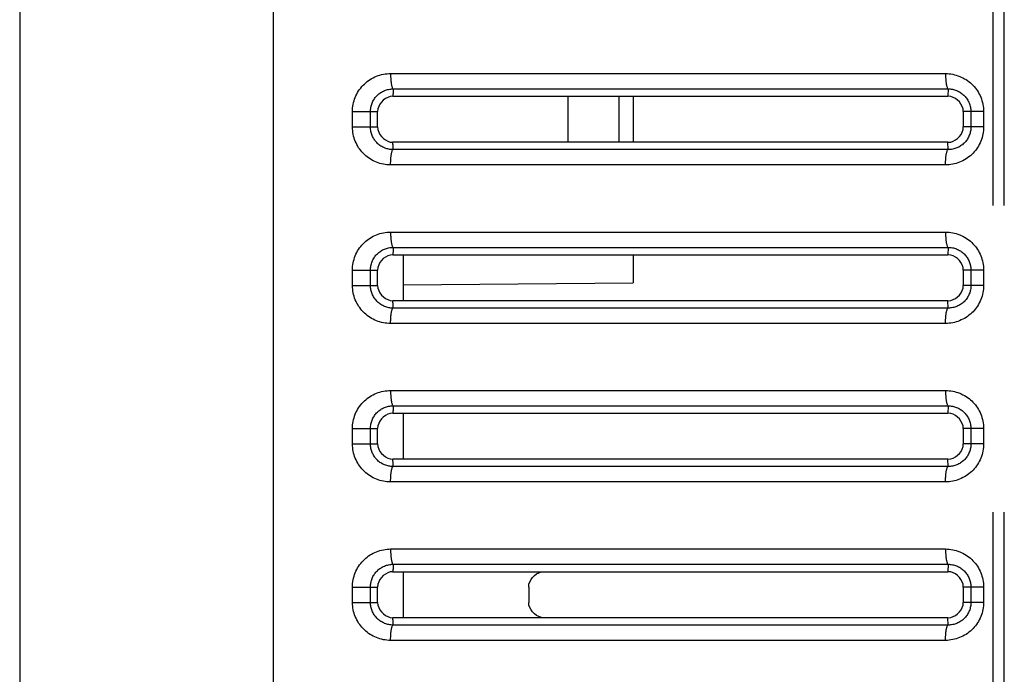
# Model space of a CAD drawing. Extents: x -160 to 260, y -170 to 127.
# Drawn here: x -92 to -87, y 29 to 32 of the extents above; entities that cross this region are included whole.
import ezdxf

# ---------------------------------------------------------------- set-up
doc = ezdxf.new("R2010")
doc.units = 0
doc.linetypes.add('PHANTOM', pattern=[15, 7.5, -1.5, 1.5, -1.5, 1.5, -1.5])
doc.layers.get('0').update_dxf_attribs({"linetype": 'CONTINUOUS'})

msp = doc.modelspace()

# ---------------------------------------------------------------- linework, layer by layer
at = {"color": 7, "linetype": 'PHANTOM'}
for p, q in [((-87.4777, -14.0894), (-87.4777, 38.1782)), ((-87.4235, -14.0894), (-87.4235, 38.1782)), ((-90.9981, 33.1348), (-90.9981, -13.4686)), ((-90.4241, 31.5554), (-87.7109, 31.5554)), ((-90.412, 31.4805), (-87.6985, 31.4805)), ((-89.5584, 31.4444), (-89.5584, 31.2194)), ((-87.6985, 31.4805), (-87.6989, 31.4444)), ((-90.6107, 31.2944), (-90.6107, 31.3694)), ((-90.6107, 31.3694), (-90.4876, 31.3694)), ((-90.5227, 31.2944), (-90.5227, 31.3694)), ((-87.5867, 31.3694), (-87.6239, 31.3694)), ((-87.5867, 31.3694), (-87.5867, 31.2944)), ((-87.5248, 31.3694), (-87.5867, 31.3694)), ((-87.5248, 31.3694), (-87.5248, 31.2944)), ((-90.6107, 31.2944), (-90.5227, 31.2944)), ((-90.5227, 31.2944), (-90.4876, 31.2944)), ((-87.5248, 31.2944), (-87.6239, 31.2944)), ((-87.6985, 31.1833), (-87.6989, 31.2194)), ((-87.6985, 31.1833), (-90.412, 31.1833)), ((-87.7109, 31.1084), (-90.4241, 31.1084)), ((-90.4241, 30.7804), (-87.7109, 30.7804)), ((-90.412, 30.7055), (-87.6985, 30.7055)), ((-87.6985, 30.7055), (-87.6989, 30.6694)), ((-90.6107, 30.5194), (-90.6107, 30.5944)), ((-90.6107, 30.5944), (-90.4876, 30.5944)), ((-90.5227, 30.5194), (-90.5227, 30.5944)), ((-87.5867, 30.5944), (-87.6239, 30.5944)), ((-87.5867, 30.5944), (-87.5867, 30.5194)), ((-87.5248, 30.5944), (-87.5867, 30.5944)), ((-87.5248, 30.5944), (-87.5248, 30.5194)), ((-90.6107, 30.5194), (-90.5227, 30.5194)), ((-90.5227, 30.5194), (-90.4876, 30.5194)), ((-87.5248, 30.5194), (-87.6239, 30.5194)), ((-87.6985, 30.4083), (-87.6989, 30.4444)), ((-87.6985, 30.4083), (-90.412, 30.4083)), ((-87.7109, 30.3334), (-90.4241, 30.3334)), ((-90.4241, 30.0054), (-87.7109, 30.0054)), ((-90.412, 29.9305), (-87.6985, 29.9305)), ((-87.6985, 29.9305), (-87.6989, 29.8944)), ((-90.6107, 29.7444), (-90.6107, 29.8194)), ((-90.6107, 29.8194), (-90.4876, 29.8194)), ((-90.5227, 29.7444), (-90.5227, 29.8194)), ((-87.5867, 29.8194), (-87.6239, 29.8194)), ((-87.5867, 29.8194), (-87.5867, 29.7444)), ((-87.5248, 29.8194), (-87.5867, 29.8194)), ((-87.5248, 29.8194), (-87.5248, 29.7444)), ((-90.6107, 29.7444), (-90.5227, 29.7444)), ((-90.5227, 29.7444), (-90.4876, 29.7444)), ((-87.5248, 29.7444), (-87.6239, 29.7444)), ((-87.6985, 29.6333), (-87.6989, 29.6694)), ((-87.6985, 29.6333), (-90.412, 29.6333)), ((-87.7109, 29.5584), (-90.4241, 29.5584)), ((-90.4241, 29.2304), (-87.7109, 29.2304)), ((-90.412, 29.1555), (-87.6985, 29.1555)), ((-87.6985, 29.1555), (-87.6989, 29.1194)), ((-90.6107, 28.9694), (-90.6107, 29.0444)), ((-90.6107, 29.0444), (-90.4876, 29.0444)), ((-90.5227, 28.9694), (-90.5227, 29.0444)), ((-87.5867, 29.0444), (-87.6239, 29.0444)), ((-87.5867, 29.0444), (-87.5867, 28.9694)), ((-87.5248, 29.0444), (-87.5867, 29.0444)), ((-87.5248, 29.0444), (-87.5248, 28.9694)), ((-90.6107, 28.9694), (-90.5227, 28.9694)), ((-90.5227, 28.9694), (-90.4876, 28.9694)), ((-87.5248, 28.9694), (-87.6239, 28.9694)), ((-87.6985, 28.8583), (-87.6989, 28.8944)), ((-87.6985, 28.8583), (-90.412, 28.8583)), ((-87.7109, 28.7834), (-90.4241, 28.7834))]:
    msp.add_line(p, q, dxfattribs=at)
at = {"color": 7, "linetype": 'CONTINUOUS'}
for p, q in [((-92.2376, 35.3303), (-92.2376, -14.4534)), ((-90.4126, 31.4444), (-87.6989, 31.4444)), ((-89.3084, 31.4444), (-89.3084, 31.2194)), ((-89.2376, 31.4444), (-89.2376, 31.2194)), ((-90.4876, 31.2944), (-90.4876, 31.3694)), ((-87.6239, 31.3694), (-87.6239, 31.2944)), ((-87.6989, 31.2194), (-90.4126, 31.2194)), ((-90.4126, 30.6694), (-87.6989, 30.6694)), ((-90.3626, 30.6694), (-90.3626, 30.4444)), ((-89.2376, 30.6694), (-89.2376, 30.5319)), ((-90.4876, 30.5194), (-90.4876, 30.5944)), ((-87.6239, 30.5944), (-87.6239, 30.5194)), ((-90.3626, 30.5221), (-89.2376, 30.5319)), ((-87.6989, 30.4444), (-90.4126, 30.4444)), ((-90.4126, 29.8944), (-87.6989, 29.8944)), ((-90.3626, 29.8944), (-90.3626, 29.6694)), ((-90.4876, 29.7444), (-90.4876, 29.8194)), ((-87.6239, 29.8194), (-87.6239, 29.7444)), ((-87.6989, 29.6694), (-90.4126, 29.6694)), ((-90.4126, 29.1194), (-87.6989, 29.1194)), ((-90.3626, 29.1194), (-90.3626, 28.8944)), ((-90.4876, 28.9694), (-90.4876, 29.0444)), ((-89.7489, 29.0444), (-89.7489, 28.9694)), ((-87.6239, 29.0444), (-87.6239, 28.9694)), ((-87.6989, 28.8944), (-90.4126, 28.8944))]:
    msp.add_line(p, q, dxfattribs=at)
at = {"color": 7, "linetype": 'PHANTOM'}
for points in [[(-90.6107, 31.3694), (-90.6104, 31.3783), (-90.6097, 31.3871), (-90.6086, 31.3959), (-90.6071, 31.4046), (-90.6052, 31.4133), (-90.6029, 31.4219), (-90.6001, 31.4306), (-90.597, 31.4389), (-90.5935, 31.4471), (-90.5896, 31.455), (-90.5853, 31.4628), (-90.5806, 31.4704), (-90.5757, 31.4777), (-90.5703, 31.4848), (-90.5647, 31.4916), (-90.5587, 31.4981), (-90.5524, 31.5044), (-90.5458, 31.5103), (-90.5389, 31.5159), (-90.5318, 31.5212), (-90.5244, 31.5262), (-90.5168, 31.5307), (-90.5093, 31.5348), (-90.5013, 31.5387), (-90.4931, 31.5421), (-90.4848, 31.5452), (-90.4764, 31.5479), (-90.468, 31.5501), (-90.4593, 31.552), (-90.4505, 31.5534), (-90.4417, 31.5545), (-90.4329, 31.5552), (-90.4241, 31.5554)], [(-90.4243, 31.5554), (-90.4243, 31.5521), (-90.4242, 31.5491), (-90.4242, 31.5461), (-90.4241, 31.5432), (-90.424, 31.5405), (-90.4239, 31.5375), (-90.4238, 31.5345), (-90.4236, 31.5317), (-90.4234, 31.5287), (-90.4232, 31.5261), (-90.423, 31.5231), (-90.4227, 31.5202), (-90.4224, 31.5172), (-90.4221, 31.5143), (-90.4218, 31.5115), (-90.4214, 31.5085), (-90.421, 31.5055), (-90.4205, 31.5026), (-90.42, 31.5), (-90.4194, 31.4971), (-90.4188, 31.4942), (-90.418, 31.4914), (-90.4171, 31.4886), (-90.4159, 31.4856), (-90.4147, 31.4832), (-90.4126, 31.4809)], [(-87.7109, 31.5554), (-87.702, 31.5552), (-87.6932, 31.5545), (-87.6844, 31.5534), (-87.6757, 31.5519), (-87.6671, 31.55), (-87.6586, 31.5477), (-87.6501, 31.545), (-87.6418, 31.5419), (-87.6337, 31.5385), (-87.6259, 31.5347), (-87.6181, 31.5304), (-87.6105, 31.5258), (-87.6032, 31.5209), (-87.5961, 31.5156), (-87.5895, 31.5101), (-87.5829, 31.5042), (-87.5767, 31.498), (-87.5707, 31.4914), (-87.5651, 31.4846), (-87.56, 31.4779), (-87.555, 31.4706), (-87.5504, 31.4631), (-87.5461, 31.4554), (-87.5422, 31.4474), (-87.5387, 31.4393), (-87.5355, 31.4311), (-87.5328, 31.4226), (-87.5305, 31.4141), (-87.5286, 31.4055), (-87.527, 31.3968), (-87.5259, 31.388), (-87.5251, 31.3792), (-87.5248, 31.3703)], [(-87.7109, 31.5554), (-87.7109, 31.5521), (-87.7108, 31.5491), (-87.7108, 31.5461), (-87.7107, 31.5432), (-87.7106, 31.5405), (-87.7105, 31.5375), (-87.7103, 31.5345), (-87.7102, 31.5317), (-87.71, 31.5287), (-87.7098, 31.5261), (-87.7096, 31.5231), (-87.7093, 31.5202), (-87.709, 31.5172), (-87.7087, 31.5143), (-87.7084, 31.5115), (-87.708, 31.5085), (-87.7075, 31.5055), (-87.7071, 31.5026), (-87.7066, 31.5), (-87.706, 31.4971), (-87.7053, 31.4942), (-87.7046, 31.4914), (-87.7037, 31.4886), (-87.7025, 31.4856), (-87.7013, 31.4832), (-87.6992, 31.4809)], [(-90.5227, 31.3694), (-90.5226, 31.3747), (-90.5221, 31.3799), (-90.5215, 31.3852), (-90.5206, 31.3904), (-90.5195, 31.3955), (-90.5181, 31.4006), (-90.5165, 31.4058), (-90.5146, 31.4107), (-90.5126, 31.4156), (-90.5103, 31.4203), (-90.5077, 31.4249), (-90.5052, 31.429), (-90.5023, 31.4334), (-90.4992, 31.4376), (-90.4958, 31.4417), (-90.4923, 31.4456), (-90.4888, 31.4492), (-90.485, 31.4527), (-90.4809, 31.4561), (-90.4767, 31.4593), (-90.4724, 31.4623), (-90.4681, 31.465), (-90.4635, 31.4676), (-90.4587, 31.4699), (-90.4539, 31.472), (-90.449, 31.4739), (-90.4441, 31.4756), (-90.439, 31.477), (-90.4339, 31.4782), (-90.4287, 31.4791), (-90.4234, 31.4798), (-90.4182, 31.4803), (-90.4132, 31.4805)], [(-90.412, 31.4805), (-90.412, 31.476), (-90.4121, 31.4715), (-90.4122, 31.4672), (-90.4123, 31.4626), (-90.4124, 31.4578), (-90.4125, 31.4533), (-90.4125, 31.4488), (-90.4126, 31.4444)], [(-87.6985, 31.4805), (-87.6932, 31.4804), (-87.6879, 31.48), (-87.6827, 31.4794), (-87.6774, 31.4785), (-87.6723, 31.4775), (-87.6672, 31.4761), (-87.6621, 31.4745), (-87.6572, 31.4727), (-87.6523, 31.4706), (-87.6476, 31.4684), (-87.6429, 31.4659), (-87.6384, 31.4632), (-87.634, 31.4602), (-87.6297, 31.4571), (-87.6257, 31.4538), (-87.6218, 31.4503), (-87.618, 31.4466), (-87.6144, 31.4426), (-87.611, 31.4386), (-87.608, 31.4346), (-87.605, 31.4302), (-87.6022, 31.4257), (-87.5996, 31.4211), (-87.5972, 31.4163), (-87.5952, 31.4118), (-87.5933, 31.4068), (-87.5917, 31.4018), (-87.5902, 31.3967), (-87.5891, 31.3915), (-87.5882, 31.3867), (-87.5875, 31.3814), (-87.587, 31.3764), (-87.5867, 31.3706)], [(-90.4241, 31.1084), (-90.4329, 31.1086), (-90.4418, 31.1093), (-90.4505, 31.1104), (-90.4593, 31.1118), (-90.468, 31.1137), (-90.4765, 31.116), (-90.485, 31.1186), (-90.4933, 31.1217), (-90.5014, 31.1252), (-90.5093, 31.129), (-90.5171, 31.1332), (-90.5247, 31.1378), (-90.532, 31.1428), (-90.5391, 31.148), (-90.5458, 31.1535), (-90.5523, 31.1594), (-90.5586, 31.1657), (-90.5646, 31.1722), (-90.5703, 31.179), (-90.5753, 31.1857), (-90.5803, 31.193), (-90.585, 31.2005), (-90.5893, 31.2083), (-90.5932, 31.2162), (-90.5968, 31.2244), (-90.5999, 31.2326), (-90.6026, 31.2411), (-90.605, 31.2496), (-90.6069, 31.2583), (-90.6084, 31.267), (-90.6096, 31.2758), (-90.6103, 31.2846), (-90.6106, 31.2935)], [(-90.412, 31.1833), (-90.4172, 31.1834), (-90.4225, 31.1839), (-90.4277, 31.1846), (-90.4329, 31.1855), (-90.4381, 31.1866), (-90.4432, 31.188), (-90.4482, 31.1896), (-90.4532, 31.1915), (-90.458, 31.1936), (-90.4627, 31.1959), (-90.4673, 31.1984), (-90.4718, 31.2012), (-90.4762, 31.2041), (-90.4804, 31.2073), (-90.4844, 31.2106), (-90.4883, 31.2141), (-90.492, 31.2178), (-90.4955, 31.2217), (-90.4989, 31.2258), (-90.5019, 31.2298), (-90.5048, 31.2341), (-90.5076, 31.2386), (-90.5101, 31.2433), (-90.5124, 31.248), (-90.5144, 31.2524), (-90.5163, 31.2574), (-90.5179, 31.2624), (-90.5193, 31.2675), (-90.5204, 31.2726), (-90.5214, 31.2778), (-90.5221, 31.283), (-90.5225, 31.2883), (-90.5227, 31.2932)], [(-87.5248, 31.2944), (-87.5251, 31.2856), (-87.5258, 31.2767), (-87.5269, 31.268), (-87.5284, 31.2592), (-87.5303, 31.2506), (-87.5326, 31.2421), (-87.5354, 31.2333), (-87.5385, 31.225), (-87.542, 31.2169), (-87.5458, 31.2089), (-87.5501, 31.2012), (-87.5547, 31.1936), (-87.5597, 31.1863), (-87.565, 31.1793), (-87.5707, 31.1724), (-87.5766, 31.1659), (-87.5829, 31.1597), (-87.5895, 31.1537), (-87.5963, 31.1481), (-87.6034, 31.1428), (-87.6108, 31.1378), (-87.6183, 31.1333), (-87.6259, 31.1292), (-87.6338, 31.1253), (-87.6419, 31.1218), (-87.6502, 31.1187), (-87.6587, 31.1161), (-87.6671, 31.1138), (-87.6757, 31.1119), (-87.6845, 31.1105), (-87.6932, 31.1094), (-87.7021, 31.1086), (-87.7109, 31.1084)], [(-87.5867, 31.2944), (-87.5869, 31.2891), (-87.5873, 31.2838), (-87.588, 31.2786), (-87.5889, 31.2733), (-87.5899, 31.2686), (-87.5912, 31.2635), (-87.5928, 31.2584), (-87.5947, 31.2534), (-87.5967, 31.2485), (-87.5989, 31.2441), (-87.6014, 31.2395), (-87.6041, 31.2349), (-87.6071, 31.2305), (-87.6102, 31.2262), (-87.6134, 31.2224), (-87.6169, 31.2184), (-87.6206, 31.2146), (-87.6245, 31.211), (-87.6286, 31.2076), (-87.6326, 31.2046), (-87.637, 31.2016), (-87.6415, 31.1988), (-87.6461, 31.1962), (-87.6509, 31.1938), (-87.6556, 31.1917), (-87.6605, 31.1898), (-87.6656, 31.1882), (-87.6707, 31.1868), (-87.6759, 31.1856), (-87.681, 31.1847), (-87.6863, 31.184), (-87.6914, 31.1835), (-87.6967, 31.1833)], [(-90.412, 31.1833), (-90.412, 31.1878), (-90.4121, 31.1923), (-90.4122, 31.1967), (-90.4123, 31.2012), (-90.4124, 31.206), (-90.4125, 31.2105), (-90.4125, 31.2151), (-90.4126, 31.2194)], [(-90.4243, 31.1084), (-90.4242, 31.1117), (-90.4241, 31.1147), (-90.424, 31.1177), (-90.4239, 31.1206), (-90.4238, 31.1233), (-90.4237, 31.1263), (-90.4236, 31.1293), (-90.4234, 31.1321), (-90.4233, 31.1351), (-90.4231, 31.1377), (-90.4229, 31.1407), (-90.4226, 31.1436), (-90.4223, 31.1466), (-90.422, 31.1495), (-90.4217, 31.1523), (-90.4213, 31.1553), (-90.4209, 31.1583), (-90.4204, 31.1612), (-90.42, 31.1638), (-90.4194, 31.1667), (-90.4187, 31.1696), (-90.418, 31.1724), (-90.4171, 31.1752), (-90.4159, 31.1782), (-90.4147, 31.1806), (-90.4126, 31.1829)], [(-87.7109, 31.1084), (-87.7109, 31.1117), (-87.7108, 31.1147), (-87.7108, 31.1177), (-87.7107, 31.1206), (-87.7106, 31.1234), (-87.7105, 31.1263), (-87.7103, 31.1293), (-87.7102, 31.1321), (-87.71, 31.1351), (-87.7098, 31.1377), (-87.7096, 31.1407), (-87.7093, 31.1436), (-87.709, 31.1466), (-87.7087, 31.1495), (-87.7084, 31.1524), (-87.708, 31.1553), (-87.7075, 31.1583), (-87.7071, 31.1612), (-87.7066, 31.1638), (-87.706, 31.1667), (-87.7053, 31.1696), (-87.7046, 31.1725), (-87.7037, 31.1752), (-87.7025, 31.1783), (-87.7013, 31.1806), (-87.6992, 31.1829)], [(-90.6107, 30.5944), (-90.6104, 30.6033), (-90.6097, 30.6121), (-90.6086, 30.6209), (-90.6071, 30.6296), (-90.6052, 30.6383), (-90.6029, 30.6469), (-90.6001, 30.6556), (-90.597, 30.6639), (-90.5935, 30.6721), (-90.5896, 30.68), (-90.5853, 30.6878), (-90.5806, 30.6954), (-90.5757, 30.7027), (-90.5703, 30.7098), (-90.5647, 30.7166), (-90.5587, 30.7231), (-90.5524, 30.7294), (-90.5458, 30.7353), (-90.5389, 30.7409), (-90.5318, 30.7462), (-90.5244, 30.7512), (-90.5168, 30.7557), (-90.5093, 30.7598), (-90.5013, 30.7637), (-90.4931, 30.7671), (-90.4848, 30.7702), (-90.4764, 30.7729), (-90.468, 30.7751), (-90.4593, 30.777), (-90.4505, 30.7784), (-90.4417, 30.7795), (-90.4329, 30.7802), (-90.4241, 30.7804)], [(-90.4243, 30.7804), (-90.4243, 30.7771), (-90.4242, 30.7741), (-90.4242, 30.7711), (-90.4241, 30.7682), (-90.424, 30.7655), (-90.4239, 30.7625), (-90.4238, 30.7595), (-90.4236, 30.7567), (-90.4234, 30.7537), (-90.4232, 30.7511), (-90.423, 30.7481), (-90.4227, 30.7452), (-90.4224, 30.7422), (-90.4221, 30.7393), (-90.4218, 30.7365), (-90.4214, 30.7335), (-90.421, 30.7305), (-90.4205, 30.7276), (-90.42, 30.725), (-90.4194, 30.7221), (-90.4188, 30.7192), (-90.418, 30.7164), (-90.4171, 30.7136), (-90.4159, 30.7106), (-90.4147, 30.7082), (-90.4126, 30.7059)], [(-87.7109, 30.7804), (-87.702, 30.7802), (-87.6932, 30.7795), (-87.6844, 30.7784), (-87.6757, 30.7769), (-87.6671, 30.775), (-87.6586, 30.7727), (-87.6501, 30.77), (-87.6418, 30.7669), (-87.6337, 30.7635), (-87.6259, 30.7597), (-87.6181, 30.7554), (-87.6105, 30.7508), (-87.6032, 30.7459), (-87.5961, 30.7406), (-87.5895, 30.7351), (-87.5829, 30.7292), (-87.5767, 30.723), (-87.5707, 30.7164), (-87.5651, 30.7096), (-87.56, 30.7029), (-87.555, 30.6956), (-87.5504, 30.6881), (-87.5461, 30.6804), (-87.5422, 30.6724), (-87.5387, 30.6643), (-87.5355, 30.6561), (-87.5328, 30.6476), (-87.5305, 30.6391), (-87.5286, 30.6305), (-87.527, 30.6218), (-87.5259, 30.613), (-87.5251, 30.6042), (-87.5248, 30.5953)], [(-87.7109, 30.7804), (-87.7109, 30.7771), (-87.7108, 30.7741), (-87.7108, 30.7711), (-87.7107, 30.7682), (-87.7106, 30.7655), (-87.7105, 30.7625), (-87.7103, 30.7595), (-87.7102, 30.7567), (-87.71, 30.7537), (-87.7098, 30.7511), (-87.7096, 30.7481), (-87.7093, 30.7452), (-87.709, 30.7422), (-87.7087, 30.7393), (-87.7084, 30.7365), (-87.708, 30.7335), (-87.7075, 30.7305), (-87.7071, 30.7276), (-87.7066, 30.725), (-87.706, 30.7221), (-87.7053, 30.7192), (-87.7046, 30.7164), (-87.7037, 30.7136), (-87.7025, 30.7106), (-87.7013, 30.7082), (-87.6992, 30.7059)], [(-90.5227, 30.5944), (-90.5226, 30.5997), (-90.5221, 30.6049), (-90.5215, 30.6102), (-90.5206, 30.6154), (-90.5195, 30.6205), (-90.5181, 30.6256), (-90.5165, 30.6308), (-90.5146, 30.6357), (-90.5126, 30.6406), (-90.5103, 30.6453), (-90.5077, 30.6499), (-90.5052, 30.654), (-90.5023, 30.6584), (-90.4992, 30.6626), (-90.4958, 30.6667), (-90.4923, 30.6706), (-90.4888, 30.6742), (-90.485, 30.6777), (-90.4809, 30.6811), (-90.4767, 30.6843), (-90.4724, 30.6873), (-90.4681, 30.69), (-90.4635, 30.6926), (-90.4587, 30.6949), (-90.4539, 30.697), (-90.449, 30.6989), (-90.4441, 30.7006), (-90.439, 30.702), (-90.4339, 30.7032), (-90.4287, 30.7041), (-90.4234, 30.7048), (-90.4182, 30.7053), (-90.4132, 30.7055)], [(-90.412, 30.7055), (-90.412, 30.701), (-90.4121, 30.6965), (-90.4122, 30.6922), (-90.4123, 30.6876), (-90.4124, 30.6828), (-90.4125, 30.6783), (-90.4125, 30.6738), (-90.4126, 30.6694)], [(-87.6985, 30.7055), (-87.6932, 30.7054), (-87.6879, 30.705), (-87.6827, 30.7044), (-87.6774, 30.7035), (-87.6723, 30.7025), (-87.6672, 30.7011), (-87.6621, 30.6995), (-87.6572, 30.6977), (-87.6523, 30.6956), (-87.6476, 30.6934), (-87.6429, 30.6909), (-87.6384, 30.6882), (-87.634, 30.6852), (-87.6297, 30.6821), (-87.6257, 30.6788), (-87.6218, 30.6753), (-87.618, 30.6716), (-87.6144, 30.6676), (-87.611, 30.6636), (-87.608, 30.6596), (-87.605, 30.6552), (-87.6022, 30.6507), (-87.5996, 30.6461), (-87.5972, 30.6413), (-87.5952, 30.6368), (-87.5933, 30.6318), (-87.5917, 30.6268), (-87.5902, 30.6217), (-87.5891, 30.6165), (-87.5882, 30.6117), (-87.5875, 30.6064), (-87.587, 30.6014), (-87.5867, 30.5956)], [(-90.4241, 30.3334), (-90.4329, 30.3336), (-90.4418, 30.3343), (-90.4505, 30.3354), (-90.4593, 30.3368), (-90.468, 30.3387), (-90.4765, 30.341), (-90.485, 30.3436), (-90.4933, 30.3467), (-90.5014, 30.3502), (-90.5093, 30.354), (-90.5171, 30.3582), (-90.5247, 30.3628), (-90.532, 30.3678), (-90.5391, 30.373), (-90.5458, 30.3785), (-90.5523, 30.3844), (-90.5586, 30.3907), (-90.5646, 30.3972), (-90.5703, 30.404), (-90.5753, 30.4107), (-90.5803, 30.418), (-90.585, 30.4255), (-90.5893, 30.4333), (-90.5932, 30.4412), (-90.5968, 30.4494), (-90.5999, 30.4576), (-90.6026, 30.4661), (-90.605, 30.4746), (-90.6069, 30.4833), (-90.6084, 30.492), (-90.6096, 30.5008), (-90.6103, 30.5096), (-90.6106, 30.5185)], [(-90.412, 30.4083), (-90.4172, 30.4084), (-90.4225, 30.4089), (-90.4277, 30.4096), (-90.4329, 30.4105), (-90.4381, 30.4116), (-90.4432, 30.413), (-90.4482, 30.4146), (-90.4532, 30.4165), (-90.458, 30.4186), (-90.4627, 30.4209), (-90.4673, 30.4234), (-90.4718, 30.4262), (-90.4762, 30.4291), (-90.4804, 30.4323), (-90.4844, 30.4356), (-90.4883, 30.4391), (-90.492, 30.4428), (-90.4955, 30.4467), (-90.4989, 30.4508), (-90.5019, 30.4548), (-90.5048, 30.4591), (-90.5076, 30.4636), (-90.5101, 30.4683), (-90.5124, 30.473), (-90.5144, 30.4774), (-90.5163, 30.4824), (-90.5179, 30.4874), (-90.5193, 30.4925), (-90.5204, 30.4976), (-90.5214, 30.5028), (-90.5221, 30.508), (-90.5225, 30.5133), (-90.5227, 30.5182)], [(-87.5248, 30.5194), (-87.5251, 30.5106), (-87.5258, 30.5017), (-87.5269, 30.493), (-87.5284, 30.4842), (-87.5303, 30.4756), (-87.5326, 30.4671), (-87.5354, 30.4583), (-87.5385, 30.45), (-87.542, 30.4419), (-87.5458, 30.4339), (-87.5501, 30.4262), (-87.5547, 30.4186), (-87.5597, 30.4113), (-87.565, 30.4043), (-87.5707, 30.3974), (-87.5766, 30.3909), (-87.5829, 30.3847), (-87.5895, 30.3787), (-87.5963, 30.3731), (-87.6034, 30.3678), (-87.6108, 30.3628), (-87.6183, 30.3583), (-87.6259, 30.3542), (-87.6338, 30.3503), (-87.6419, 30.3468), (-87.6502, 30.3437), (-87.6587, 30.3411), (-87.6671, 30.3388), (-87.6757, 30.3369), (-87.6845, 30.3355), (-87.6932, 30.3344), (-87.7021, 30.3336), (-87.7109, 30.3334)], [(-87.5867, 30.5194), (-87.5869, 30.5141), (-87.5873, 30.5088), (-87.588, 30.5036), (-87.5889, 30.4983), (-87.5899, 30.4936), (-87.5912, 30.4885), (-87.5928, 30.4834), (-87.5947, 30.4784), (-87.5967, 30.4735), (-87.5989, 30.4691), (-87.6014, 30.4645), (-87.6041, 30.4599), (-87.6071, 30.4555), (-87.6102, 30.4512), (-87.6134, 30.4474), (-87.6169, 30.4434), (-87.6206, 30.4396), (-87.6245, 30.436), (-87.6286, 30.4326), (-87.6326, 30.4296), (-87.637, 30.4266), (-87.6415, 30.4238), (-87.6461, 30.4212), (-87.6509, 30.4188), (-87.6556, 30.4167), (-87.6605, 30.4148), (-87.6656, 30.4132), (-87.6707, 30.4118), (-87.6759, 30.4106), (-87.681, 30.4097), (-87.6863, 30.409), (-87.6914, 30.4085), (-87.6967, 30.4083)], [(-90.412, 30.4083), (-90.412, 30.4128), (-90.4121, 30.4173), (-90.4122, 30.4217), (-90.4123, 30.4262), (-90.4124, 30.431), (-90.4125, 30.4355), (-90.4125, 30.4401), (-90.4126, 30.4444)], [(-90.4243, 30.3334), (-90.4242, 30.3367), (-90.4241, 30.3397), (-90.424, 30.3427), (-90.4239, 30.3456), (-90.4238, 30.3483), (-90.4237, 30.3513), (-90.4236, 30.3543), (-90.4234, 30.3571), (-90.4233, 30.3601), (-90.4231, 30.3627), (-90.4229, 30.3657), (-90.4226, 30.3686), (-90.4223, 30.3716), (-90.422, 30.3745), (-90.4217, 30.3773), (-90.4213, 30.3803), (-90.4209, 30.3833), (-90.4204, 30.3862), (-90.42, 30.3888), (-90.4194, 30.3917), (-90.4187, 30.3946), (-90.418, 30.3974), (-90.4171, 30.4002), (-90.4159, 30.4032), (-90.4147, 30.4056), (-90.4126, 30.4079)], [(-87.7109, 30.3334), (-87.7109, 30.3367), (-87.7108, 30.3397), (-87.7108, 30.3427), (-87.7107, 30.3456), (-87.7106, 30.3484), (-87.7105, 30.3513), (-87.7103, 30.3543), (-87.7102, 30.3571), (-87.71, 30.3601), (-87.7098, 30.3627), (-87.7096, 30.3657), (-87.7093, 30.3686), (-87.709, 30.3716), (-87.7087, 30.3745), (-87.7084, 30.3774), (-87.708, 30.3803), (-87.7075, 30.3833), (-87.7071, 30.3862), (-87.7066, 30.3888), (-87.706, 30.3917), (-87.7053, 30.3946), (-87.7046, 30.3975), (-87.7037, 30.4002), (-87.7025, 30.4033), (-87.7013, 30.4056), (-87.6992, 30.4079)], [(-90.6107, 29.8194), (-90.6104, 29.8283), (-90.6097, 29.8371), (-90.6086, 29.8459), (-90.6071, 29.8546), (-90.6052, 29.8633), (-90.6029, 29.8719), (-90.6001, 29.8806), (-90.597, 29.8889), (-90.5935, 29.8971), (-90.5896, 29.905), (-90.5853, 29.9128), (-90.5806, 29.9204), (-90.5757, 29.9277), (-90.5703, 29.9348), (-90.5647, 29.9416), (-90.5587, 29.9481), (-90.5524, 29.9544), (-90.5458, 29.9603), (-90.5389, 29.9659), (-90.5318, 29.9712), (-90.5244, 29.9762), (-90.5168, 29.9807), (-90.5093, 29.9848), (-90.5013, 29.9887), (-90.4931, 29.9921), (-90.4848, 29.9952), (-90.4764, 29.9979), (-90.468, 30.0001), (-90.4593, 30.002), (-90.4505, 30.0034), (-90.4417, 30.0045), (-90.4329, 30.0052), (-90.4241, 30.0054)], [(-90.4243, 30.0054), (-90.4243, 30.0021), (-90.4242, 29.9991), (-90.4242, 29.9961), (-90.4241, 29.9932), (-90.424, 29.9905), (-90.4239, 29.9875), (-90.4238, 29.9845), (-90.4236, 29.9817), (-90.4234, 29.9787), (-90.4232, 29.9761), (-90.423, 29.9731), (-90.4227, 29.9702), (-90.4224, 29.9672), (-90.4221, 29.9643), (-90.4218, 29.9615), (-90.4214, 29.9585), (-90.421, 29.9555), (-90.4205, 29.9526), (-90.42, 29.95), (-90.4194, 29.9471), (-90.4188, 29.9442), (-90.418, 29.9414), (-90.4171, 29.9386), (-90.4159, 29.9356), (-90.4147, 29.9332), (-90.4126, 29.9309)], [(-87.7109, 30.0054), (-87.702, 30.0052), (-87.6932, 30.0045), (-87.6844, 30.0034), (-87.6757, 30.0019), (-87.6671, 30), (-87.6586, 29.9977), (-87.6501, 29.995), (-87.6418, 29.9919), (-87.6337, 29.9885), (-87.6259, 29.9847), (-87.6181, 29.9804), (-87.6105, 29.9758), (-87.6032, 29.9709), (-87.5961, 29.9656), (-87.5895, 29.9601), (-87.5829, 29.9542), (-87.5767, 29.948), (-87.5707, 29.9414), (-87.5651, 29.9346), (-87.56, 29.9279), (-87.555, 29.9206), (-87.5504, 29.9131), (-87.5461, 29.9054), (-87.5422, 29.8974), (-87.5387, 29.8893), (-87.5355, 29.8811), (-87.5328, 29.8726), (-87.5305, 29.8641), (-87.5286, 29.8555), (-87.527, 29.8468), (-87.5259, 29.838), (-87.5251, 29.8292), (-87.5248, 29.8203)], [(-87.7109, 30.0054), (-87.7109, 30.0021), (-87.7108, 29.9991), (-87.7108, 29.9961), (-87.7107, 29.9932), (-87.7106, 29.9905), (-87.7105, 29.9875), (-87.7103, 29.9845), (-87.7102, 29.9817), (-87.71, 29.9787), (-87.7098, 29.9761), (-87.7096, 29.9731), (-87.7093, 29.9702), (-87.709, 29.9672), (-87.7087, 29.9643), (-87.7084, 29.9615), (-87.708, 29.9585), (-87.7075, 29.9555), (-87.7071, 29.9526), (-87.7066, 29.95), (-87.706, 29.9471), (-87.7053, 29.9442), (-87.7046, 29.9414), (-87.7037, 29.9386), (-87.7025, 29.9356), (-87.7013, 29.9332), (-87.6992, 29.9309)], [(-90.5227, 29.8194), (-90.5226, 29.8247), (-90.5221, 29.8299), (-90.5215, 29.8352), (-90.5206, 29.8404), (-90.5195, 29.8455), (-90.5181, 29.8506), (-90.5165, 29.8558), (-90.5146, 29.8607), (-90.5126, 29.8656), (-90.5103, 29.8703), (-90.5077, 29.8749), (-90.5052, 29.879), (-90.5023, 29.8834), (-90.4992, 29.8876), (-90.4958, 29.8917), (-90.4923, 29.8956), (-90.4888, 29.8992), (-90.485, 29.9027), (-90.4809, 29.9061), (-90.4767, 29.9093), (-90.4724, 29.9123), (-90.4681, 29.915), (-90.4635, 29.9176), (-90.4587, 29.9199), (-90.4539, 29.922), (-90.449, 29.9239), (-90.4441, 29.9256), (-90.439, 29.927), (-90.4339, 29.9282), (-90.4287, 29.9291), (-90.4234, 29.9298), (-90.4182, 29.9303), (-90.4132, 29.9305)], [(-90.412, 29.9305), (-90.412, 29.926), (-90.4121, 29.9215), (-90.4122, 29.9172), (-90.4123, 29.9126), (-90.4124, 29.9078), (-90.4125, 29.9033), (-90.4125, 29.8988), (-90.4126, 29.8944)], [(-87.6985, 29.9305), (-87.6932, 29.9304), (-87.6879, 29.93), (-87.6827, 29.9294), (-87.6774, 29.9285), (-87.6723, 29.9275), (-87.6672, 29.9261), (-87.6621, 29.9245), (-87.6572, 29.9227), (-87.6523, 29.9206), (-87.6476, 29.9184), (-87.6429, 29.9159), (-87.6384, 29.9132), (-87.634, 29.9102), (-87.6297, 29.9071), (-87.6257, 29.9038), (-87.6218, 29.9003), (-87.618, 29.8966), (-87.6144, 29.8926), (-87.611, 29.8886), (-87.608, 29.8846), (-87.605, 29.8802), (-87.6022, 29.8757), (-87.5996, 29.8711), (-87.5972, 29.8663), (-87.5952, 29.8618), (-87.5933, 29.8568), (-87.5917, 29.8518), (-87.5902, 29.8467), (-87.5891, 29.8415), (-87.5882, 29.8367), (-87.5875, 29.8314), (-87.587, 29.8264), (-87.5867, 29.8206)], [(-90.4241, 29.5584), (-90.4329, 29.5586), (-90.4418, 29.5593), (-90.4505, 29.5604), (-90.4593, 29.5618), (-90.468, 29.5637), (-90.4765, 29.566), (-90.485, 29.5686), (-90.4933, 29.5717), (-90.5014, 29.5752), (-90.5093, 29.579), (-90.5171, 29.5832), (-90.5247, 29.5878), (-90.532, 29.5928), (-90.5391, 29.598), (-90.5458, 29.6035), (-90.5523, 29.6094), (-90.5586, 29.6157), (-90.5646, 29.6222), (-90.5703, 29.629), (-90.5753, 29.6357), (-90.5803, 29.643), (-90.585, 29.6505), (-90.5893, 29.6583), (-90.5932, 29.6662), (-90.5968, 29.6744), (-90.5999, 29.6826), (-90.6026, 29.6911), (-90.605, 29.6996), (-90.6069, 29.7083), (-90.6084, 29.717), (-90.6096, 29.7258), (-90.6103, 29.7346), (-90.6106, 29.7435)], [(-90.412, 29.6333), (-90.4172, 29.6334), (-90.4225, 29.6339), (-90.4277, 29.6346), (-90.4329, 29.6355), (-90.4381, 29.6366), (-90.4432, 29.638), (-90.4482, 29.6396), (-90.4532, 29.6415), (-90.458, 29.6436), (-90.4627, 29.6459), (-90.4673, 29.6484), (-90.4718, 29.6512), (-90.4762, 29.6541), (-90.4804, 29.6573), (-90.4844, 29.6606), (-90.4883, 29.6641), (-90.492, 29.6678), (-90.4955, 29.6717), (-90.4989, 29.6758), (-90.5019, 29.6798), (-90.5048, 29.6841), (-90.5076, 29.6886), (-90.5101, 29.6933), (-90.5124, 29.698), (-90.5144, 29.7024), (-90.5163, 29.7074), (-90.5179, 29.7124), (-90.5193, 29.7175), (-90.5204, 29.7226), (-90.5214, 29.7278), (-90.5221, 29.733), (-90.5225, 29.7383), (-90.5227, 29.7432)], [(-87.5248, 29.7444), (-87.5251, 29.7356), (-87.5258, 29.7267), (-87.5269, 29.718), (-87.5284, 29.7092), (-87.5303, 29.7006), (-87.5326, 29.6921), (-87.5354, 29.6833), (-87.5385, 29.675), (-87.542, 29.6669), (-87.5458, 29.6589), (-87.5501, 29.6512), (-87.5547, 29.6436), (-87.5597, 29.6363), (-87.565, 29.6293), (-87.5707, 29.6224), (-87.5766, 29.6159), (-87.5829, 29.6097), (-87.5895, 29.6037), (-87.5963, 29.5981), (-87.6034, 29.5928), (-87.6108, 29.5878), (-87.6183, 29.5833), (-87.6259, 29.5792), (-87.6338, 29.5753), (-87.6419, 29.5718), (-87.6502, 29.5687), (-87.6587, 29.5661), (-87.6671, 29.5638), (-87.6757, 29.5619), (-87.6845, 29.5605), (-87.6932, 29.5594), (-87.7021, 29.5586), (-87.7109, 29.5584)], [(-87.5867, 29.7444), (-87.5869, 29.7391), (-87.5873, 29.7338), (-87.588, 29.7286), (-87.5889, 29.7233), (-87.5899, 29.7186), (-87.5912, 29.7135), (-87.5928, 29.7084), (-87.5947, 29.7034), (-87.5967, 29.6985), (-87.5989, 29.6941), (-87.6014, 29.6895), (-87.6041, 29.6849), (-87.6071, 29.6805), (-87.6102, 29.6762), (-87.6134, 29.6724), (-87.6169, 29.6684), (-87.6206, 29.6646), (-87.6245, 29.661), (-87.6286, 29.6576), (-87.6326, 29.6546), (-87.637, 29.6516), (-87.6415, 29.6488), (-87.6461, 29.6462), (-87.6509, 29.6438), (-87.6556, 29.6417), (-87.6605, 29.6398), (-87.6656, 29.6382), (-87.6707, 29.6368), (-87.6759, 29.6356), (-87.681, 29.6347), (-87.6863, 29.634), (-87.6914, 29.6335), (-87.6967, 29.6333)], [(-90.412, 29.6333), (-90.412, 29.6378), (-90.4121, 29.6423), (-90.4122, 29.6467), (-90.4123, 29.6512), (-90.4124, 29.656), (-90.4125, 29.6605), (-90.4125, 29.6651), (-90.4126, 29.6694)], [(-90.4243, 29.5584), (-90.4242, 29.5617), (-90.4241, 29.5647), (-90.424, 29.5677), (-90.4239, 29.5706), (-90.4238, 29.5733), (-90.4237, 29.5763), (-90.4236, 29.5793), (-90.4234, 29.5821), (-90.4233, 29.5851), (-90.4231, 29.5877), (-90.4229, 29.5907), (-90.4226, 29.5936), (-90.4223, 29.5966), (-90.422, 29.5995), (-90.4217, 29.6023), (-90.4213, 29.6053), (-90.4209, 29.6083), (-90.4204, 29.6112), (-90.42, 29.6138), (-90.4194, 29.6167), (-90.4187, 29.6196), (-90.418, 29.6224), (-90.4171, 29.6252), (-90.4159, 29.6282), (-90.4147, 29.6306), (-90.4126, 29.6329)], [(-87.7109, 29.5584), (-87.7109, 29.5617), (-87.7108, 29.5647), (-87.7108, 29.5677), (-87.7107, 29.5706), (-87.7106, 29.5734), (-87.7105, 29.5763), (-87.7103, 29.5793), (-87.7102, 29.5821), (-87.71, 29.5851), (-87.7098, 29.5877), (-87.7096, 29.5907), (-87.7093, 29.5936), (-87.709, 29.5966), (-87.7087, 29.5995), (-87.7084, 29.6024), (-87.708, 29.6053), (-87.7075, 29.6083), (-87.7071, 29.6112), (-87.7066, 29.6138), (-87.706, 29.6167), (-87.7053, 29.6196), (-87.7046, 29.6225), (-87.7037, 29.6252), (-87.7025, 29.6283), (-87.7013, 29.6306), (-87.6992, 29.6329)], [(-90.6107, 29.0444), (-90.6104, 29.0533), (-90.6097, 29.0621), (-90.6086, 29.0709), (-90.6071, 29.0796), (-90.6052, 29.0883), (-90.6029, 29.0969), (-90.6001, 29.1056), (-90.597, 29.1139), (-90.5935, 29.1221), (-90.5896, 29.13), (-90.5853, 29.1378), (-90.5806, 29.1454), (-90.5757, 29.1527), (-90.5703, 29.1598), (-90.5647, 29.1666), (-90.5587, 29.1731), (-90.5524, 29.1794), (-90.5458, 29.1853), (-90.5389, 29.1909), (-90.5318, 29.1962), (-90.5244, 29.2012), (-90.5168, 29.2057), (-90.5093, 29.2098), (-90.5013, 29.2137), (-90.4931, 29.2171), (-90.4848, 29.2202), (-90.4764, 29.2229), (-90.468, 29.2251), (-90.4593, 29.227), (-90.4505, 29.2284), (-90.4417, 29.2295), (-90.4329, 29.2302), (-90.4241, 29.2304)], [(-90.4243, 29.2304), (-90.4243, 29.2271), (-90.4242, 29.2241), (-90.4242, 29.2211), (-90.4241, 29.2182), (-90.424, 29.2155), (-90.4239, 29.2125), (-90.4238, 29.2095), (-90.4236, 29.2067), (-90.4234, 29.2037), (-90.4232, 29.2011), (-90.423, 29.1981), (-90.4227, 29.1952), (-90.4224, 29.1922), (-90.4221, 29.1893), (-90.4218, 29.1865), (-90.4214, 29.1835), (-90.421, 29.1805), (-90.4205, 29.1776), (-90.42, 29.175), (-90.4194, 29.1721), (-90.4188, 29.1692), (-90.418, 29.1664), (-90.4171, 29.1636), (-90.4159, 29.1606), (-90.4147, 29.1582), (-90.4126, 29.1559)], [(-87.7109, 29.2304), (-87.702, 29.2302), (-87.6932, 29.2295), (-87.6844, 29.2284), (-87.6757, 29.2269), (-87.6671, 29.225), (-87.6586, 29.2227), (-87.6501, 29.22), (-87.6418, 29.2169), (-87.6337, 29.2135), (-87.6259, 29.2097), (-87.6181, 29.2054), (-87.6105, 29.2008), (-87.6032, 29.1959), (-87.5961, 29.1906), (-87.5895, 29.1851), (-87.5829, 29.1792), (-87.5767, 29.173), (-87.5707, 29.1664), (-87.5651, 29.1596), (-87.56, 29.1529), (-87.555, 29.1456), (-87.5504, 29.1381), (-87.5461, 29.1304), (-87.5422, 29.1224), (-87.5387, 29.1143), (-87.5355, 29.1061), (-87.5328, 29.0976), (-87.5305, 29.0891), (-87.5286, 29.0805), (-87.527, 29.0718), (-87.5259, 29.063), (-87.5251, 29.0542), (-87.5248, 29.0453)], [(-87.7109, 29.2304), (-87.7109, 29.2271), (-87.7108, 29.2241), (-87.7108, 29.2211), (-87.7107, 29.2182), (-87.7106, 29.2155), (-87.7105, 29.2125), (-87.7103, 29.2095), (-87.7102, 29.2067), (-87.71, 29.2037), (-87.7098, 29.2011), (-87.7096, 29.1981), (-87.7093, 29.1952), (-87.709, 29.1922), (-87.7087, 29.1893), (-87.7084, 29.1865), (-87.708, 29.1835), (-87.7075, 29.1805), (-87.7071, 29.1776), (-87.7066, 29.175), (-87.706, 29.1721), (-87.7053, 29.1692), (-87.7046, 29.1664), (-87.7037, 29.1636), (-87.7025, 29.1606), (-87.7013, 29.1582), (-87.6992, 29.1559)], [(-90.5227, 29.0444), (-90.5226, 29.0497), (-90.5221, 29.0549), (-90.5215, 29.0602), (-90.5206, 29.0654), (-90.5195, 29.0705), (-90.5181, 29.0756), (-90.5165, 29.0808), (-90.5146, 29.0857), (-90.5126, 29.0906), (-90.5103, 29.0953), (-90.5077, 29.0999), (-90.5052, 29.104), (-90.5023, 29.1084), (-90.4992, 29.1126), (-90.4958, 29.1167), (-90.4923, 29.1206), (-90.4888, 29.1242), (-90.485, 29.1277), (-90.4809, 29.1311), (-90.4767, 29.1343), (-90.4724, 29.1373), (-90.4681, 29.14), (-90.4635, 29.1426), (-90.4587, 29.1449), (-90.4539, 29.147), (-90.449, 29.1489), (-90.4441, 29.1506), (-90.439, 29.152), (-90.4339, 29.1532), (-90.4287, 29.1541), (-90.4234, 29.1548), (-90.4182, 29.1553), (-90.4132, 29.1555)], [(-90.412, 29.1555), (-90.412, 29.151), (-90.4121, 29.1465), (-90.4122, 29.1422), (-90.4123, 29.1376), (-90.4124, 29.1328), (-90.4125, 29.1283), (-90.4125, 29.1238), (-90.4126, 29.1194)], [(-87.6985, 29.1555), (-87.6932, 29.1554), (-87.6879, 29.155), (-87.6827, 29.1544), (-87.6774, 29.1535), (-87.6723, 29.1525), (-87.6672, 29.1511), (-87.6621, 29.1495), (-87.6572, 29.1477), (-87.6523, 29.1456), (-87.6476, 29.1434), (-87.6429, 29.1409), (-87.6384, 29.1382), (-87.634, 29.1352), (-87.6297, 29.1321), (-87.6257, 29.1288), (-87.6218, 29.1253), (-87.618, 29.1216), (-87.6144, 29.1176), (-87.611, 29.1136), (-87.608, 29.1096), (-87.605, 29.1052), (-87.6022, 29.1007), (-87.5996, 29.0961), (-87.5972, 29.0913), (-87.5952, 29.0868), (-87.5933, 29.0818), (-87.5917, 29.0768), (-87.5902, 29.0717), (-87.5891, 29.0665), (-87.5882, 29.0617), (-87.5875, 29.0564), (-87.587, 29.0514), (-87.5867, 29.0456)], [(-90.4241, 28.7834), (-90.4329, 28.7836), (-90.4418, 28.7843), (-90.4505, 28.7854), (-90.4593, 28.7868), (-90.468, 28.7887), (-90.4765, 28.791), (-90.485, 28.7936), (-90.4933, 28.7967), (-90.5014, 28.8002), (-90.5093, 28.804), (-90.5171, 28.8082), (-90.5247, 28.8128), (-90.532, 28.8178), (-90.5391, 28.823), (-90.5458, 28.8285), (-90.5523, 28.8344), (-90.5586, 28.8407), (-90.5646, 28.8472), (-90.5703, 28.854), (-90.5753, 28.8607), (-90.5803, 28.868), (-90.585, 28.8755), (-90.5893, 28.8833), (-90.5932, 28.8912), (-90.5968, 28.8994), (-90.5999, 28.9076), (-90.6026, 28.9161), (-90.605, 28.9246), (-90.6069, 28.9333), (-90.6084, 28.942), (-90.6096, 28.9508), (-90.6103, 28.9596), (-90.6106, 28.9685)], [(-90.412, 28.8583), (-90.4172, 28.8584), (-90.4225, 28.8589), (-90.4277, 28.8596), (-90.4329, 28.8605), (-90.4381, 28.8616), (-90.4432, 28.863), (-90.4482, 28.8646), (-90.4532, 28.8665), (-90.458, 28.8686), (-90.4627, 28.8709), (-90.4673, 28.8734), (-90.4718, 28.8762), (-90.4762, 28.8791), (-90.4804, 28.8823), (-90.4844, 28.8856), (-90.4883, 28.8891), (-90.492, 28.8928), (-90.4955, 28.8967), (-90.4989, 28.9008), (-90.5019, 28.9048), (-90.5048, 28.9091), (-90.5076, 28.9136), (-90.5101, 28.9183), (-90.5124, 28.923), (-90.5144, 28.9274), (-90.5163, 28.9324), (-90.5179, 28.9374), (-90.5193, 28.9425), (-90.5204, 28.9476), (-90.5214, 28.9528), (-90.5221, 28.958), (-90.5225, 28.9633), (-90.5227, 28.9682)], [(-87.5248, 28.9694), (-87.5251, 28.9606), (-87.5258, 28.9517), (-87.5269, 28.943), (-87.5284, 28.9342), (-87.5303, 28.9256), (-87.5326, 28.9171), (-87.5354, 28.9083), (-87.5385, 28.9), (-87.542, 28.8919), (-87.5458, 28.8839), (-87.5501, 28.8762), (-87.5547, 28.8686), (-87.5597, 28.8613), (-87.565, 28.8543), (-87.5707, 28.8474), (-87.5766, 28.8409), (-87.5829, 28.8347), (-87.5895, 28.8287), (-87.5963, 28.8231), (-87.6034, 28.8178), (-87.6108, 28.8128), (-87.6183, 28.8083), (-87.6259, 28.8042), (-87.6338, 28.8003), (-87.6419, 28.7968), (-87.6502, 28.7937), (-87.6587, 28.7911), (-87.6671, 28.7888), (-87.6757, 28.7869), (-87.6845, 28.7855), (-87.6932, 28.7844), (-87.7021, 28.7836), (-87.7109, 28.7834)], [(-87.5867, 28.9694), (-87.5869, 28.9641), (-87.5873, 28.9588), (-87.588, 28.9536), (-87.5889, 28.9483), (-87.5899, 28.9436), (-87.5912, 28.9385), (-87.5928, 28.9334), (-87.5947, 28.9284), (-87.5967, 28.9235), (-87.5989, 28.9191), (-87.6014, 28.9145), (-87.6041, 28.9099), (-87.6071, 28.9055), (-87.6102, 28.9012), (-87.6134, 28.8974), (-87.6169, 28.8934), (-87.6206, 28.8896), (-87.6245, 28.886), (-87.6286, 28.8826), (-87.6326, 28.8796), (-87.637, 28.8766), (-87.6415, 28.8738), (-87.6461, 28.8712), (-87.6509, 28.8688), (-87.6556, 28.8667), (-87.6605, 28.8648), (-87.6656, 28.8632), (-87.6707, 28.8618), (-87.6759, 28.8606), (-87.681, 28.8597), (-87.6863, 28.859), (-87.6914, 28.8585), (-87.6967, 28.8583)], [(-90.412, 28.8583), (-90.412, 28.8628), (-90.4121, 28.8673), (-90.4122, 28.8717), (-90.4123, 28.8762), (-90.4124, 28.881), (-90.4125, 28.8855), (-90.4125, 28.8901), (-90.4126, 28.8944)], [(-90.4243, 28.7834), (-90.4242, 28.7867), (-90.4241, 28.7897), (-90.424, 28.7927), (-90.4239, 28.7956), (-90.4238, 28.7983), (-90.4237, 28.8013), (-90.4236, 28.8043), (-90.4234, 28.8071), (-90.4233, 28.8101), (-90.4231, 28.8127), (-90.4229, 28.8157), (-90.4226, 28.8186), (-90.4223, 28.8216), (-90.422, 28.8245), (-90.4217, 28.8273), (-90.4213, 28.8303), (-90.4209, 28.8333), (-90.4204, 28.8362), (-90.42, 28.8388), (-90.4194, 28.8417), (-90.4187, 28.8446), (-90.418, 28.8474), (-90.4171, 28.8502), (-90.4159, 28.8532), (-90.4147, 28.8556), (-90.4126, 28.8579)], [(-87.7109, 28.7834), (-87.7109, 28.7867), (-87.7108, 28.7897), (-87.7108, 28.7927), (-87.7107, 28.7956), (-87.7106, 28.7984), (-87.7105, 28.8013), (-87.7103, 28.8043), (-87.7102, 28.8071), (-87.71, 28.8101), (-87.7098, 28.8127), (-87.7096, 28.8157), (-87.7093, 28.8186), (-87.709, 28.8216), (-87.7087, 28.8245), (-87.7084, 28.8274), (-87.708, 28.8303), (-87.7075, 28.8333), (-87.7071, 28.8362), (-87.7066, 28.8388), (-87.706, 28.8417), (-87.7053, 28.8446), (-87.7046, 28.8475), (-87.7037, 28.8502), (-87.7025, 28.8533), (-87.7013, 28.8556), (-87.6992, 28.8579)]]:
    msp.add_lwpolyline(points, dxfattribs=at)
at = {"color": 7, "linetype": 'CONTINUOUS'}
for points in [[(-90.4126, 31.4444), (-90.4257, 31.4431), (-90.4379, 31.4391), (-90.4494, 31.433), (-90.4598, 31.4253), (-90.4687, 31.4163), (-90.4763, 31.406), (-90.4823, 31.3948), (-90.4863, 31.3825), (-90.4876, 31.3694)], [(-87.6239, 31.3694), (-87.6252, 31.3825), (-87.6292, 31.3947), (-87.6353, 31.4062), (-87.643, 31.4166), (-87.6519, 31.4255), (-87.6623, 31.4331), (-87.6735, 31.4391), (-87.6858, 31.4431), (-87.6989, 31.4444)], [(-90.4876, 31.2944), (-90.4863, 31.2813), (-90.4823, 31.2691), (-90.4762, 31.2576), (-90.4685, 31.2472), (-90.4595, 31.2384), (-90.4492, 31.2307), (-90.438, 31.2247), (-90.4257, 31.2207), (-90.4126, 31.2194)], [(-87.6989, 31.2194), (-87.6858, 31.2207), (-87.6735, 31.2247), (-87.6621, 31.2308), (-87.6517, 31.2386), (-87.6428, 31.2475), (-87.6351, 31.2579), (-87.6292, 31.269), (-87.6252, 31.2813), (-87.6239, 31.2944)], [(-90.4126, 30.6694), (-90.4257, 30.6681), (-90.4379, 30.6641), (-90.4494, 30.658), (-90.4598, 30.6503), (-90.4687, 30.6413), (-90.4763, 30.631), (-90.4823, 30.6198), (-90.4863, 30.6075), (-90.4876, 30.5944)], [(-87.6239, 30.5944), (-87.6252, 30.6075), (-87.6292, 30.6197), (-87.6353, 30.6312), (-87.643, 30.6416), (-87.6519, 30.6505), (-87.6623, 30.6581), (-87.6735, 30.6641), (-87.6858, 30.6681), (-87.6989, 30.6694)], [(-90.4876, 30.5194), (-90.4863, 30.5063), (-90.4823, 30.4941), (-90.4762, 30.4826), (-90.4685, 30.4722), (-90.4595, 30.4634), (-90.4492, 30.4557), (-90.438, 30.4497), (-90.4257, 30.4457), (-90.4126, 30.4444)], [(-87.6989, 30.4444), (-87.6858, 30.4457), (-87.6735, 30.4497), (-87.6621, 30.4558), (-87.6517, 30.4636), (-87.6428, 30.4725), (-87.6351, 30.4829), (-87.6292, 30.494), (-87.6252, 30.5063), (-87.6239, 30.5194)], [(-90.4126, 29.8944), (-90.4257, 29.8931), (-90.4379, 29.8891), (-90.4494, 29.883), (-90.4598, 29.8753), (-90.4687, 29.8663), (-90.4763, 29.856), (-90.4823, 29.8448), (-90.4863, 29.8325), (-90.4876, 29.8194)], [(-87.6239, 29.8194), (-87.6252, 29.8325), (-87.6292, 29.8447), (-87.6353, 29.8562), (-87.643, 29.8666), (-87.6519, 29.8755), (-87.6623, 29.8831), (-87.6735, 29.8891), (-87.6858, 29.8931), (-87.6989, 29.8944)], [(-90.4876, 29.7444), (-90.4863, 29.7313), (-90.4823, 29.7191), (-90.4762, 29.7076), (-90.4685, 29.6972), (-90.4595, 29.6884), (-90.4492, 29.6807), (-90.438, 29.6747), (-90.4257, 29.6707), (-90.4126, 29.6694)], [(-87.6989, 29.6694), (-87.6858, 29.6707), (-87.6735, 29.6747), (-87.6621, 29.6808), (-87.6517, 29.6886), (-87.6428, 29.6975), (-87.6351, 29.7079), (-87.6292, 29.719), (-87.6252, 29.7313), (-87.6239, 29.7444)], [(-90.4126, 29.1194), (-90.4257, 29.1181), (-90.4379, 29.1141), (-90.4494, 29.108), (-90.4598, 29.1003), (-90.4687, 29.0913), (-90.4763, 29.081), (-90.4823, 29.0698), (-90.4863, 29.0575), (-90.4876, 29.0444)], [(-89.7489, 29.0444), (-89.7476, 29.0575), (-89.7436, 29.0697), (-89.7374, 29.0812), (-89.7297, 29.0916), (-89.7208, 29.1005), (-89.7104, 29.1081), (-89.6993, 29.1141), (-89.6869, 29.1181), (-89.6739, 29.1194)], [(-87.6239, 29.0444), (-87.6252, 29.0575), (-87.6292, 29.0697), (-87.6353, 29.0812), (-87.643, 29.0916), (-87.6519, 29.1005), (-87.6623, 29.1081), (-87.6735, 29.1141), (-87.6858, 29.1181), (-87.6989, 29.1194)], [(-90.4876, 28.9694), (-90.4863, 28.9563), (-90.4823, 28.9441), (-90.4762, 28.9326), (-90.4685, 28.9222), (-90.4595, 28.9134), (-90.4492, 28.9057), (-90.438, 28.8997), (-90.4257, 28.8957), (-90.4126, 28.8944)], [(-89.6739, 28.8944), (-89.6869, 28.8957), (-89.6992, 28.8997), (-89.7107, 28.9058), (-89.721, 28.9136), (-89.7299, 28.9225), (-89.7376, 28.9329), (-89.7435, 28.944), (-89.7476, 28.9563), (-89.7489, 28.9694)], [(-87.6989, 28.8944), (-87.6858, 28.8957), (-87.6735, 28.8997), (-87.6621, 28.9058), (-87.6517, 28.9136), (-87.6428, 28.9225), (-87.6351, 28.9329), (-87.6292, 28.944), (-87.6252, 28.9563), (-87.6239, 28.9694)]]:
    msp.add_lwpolyline(points, dxfattribs=at)

doc.saveas('drawing.dxf')
